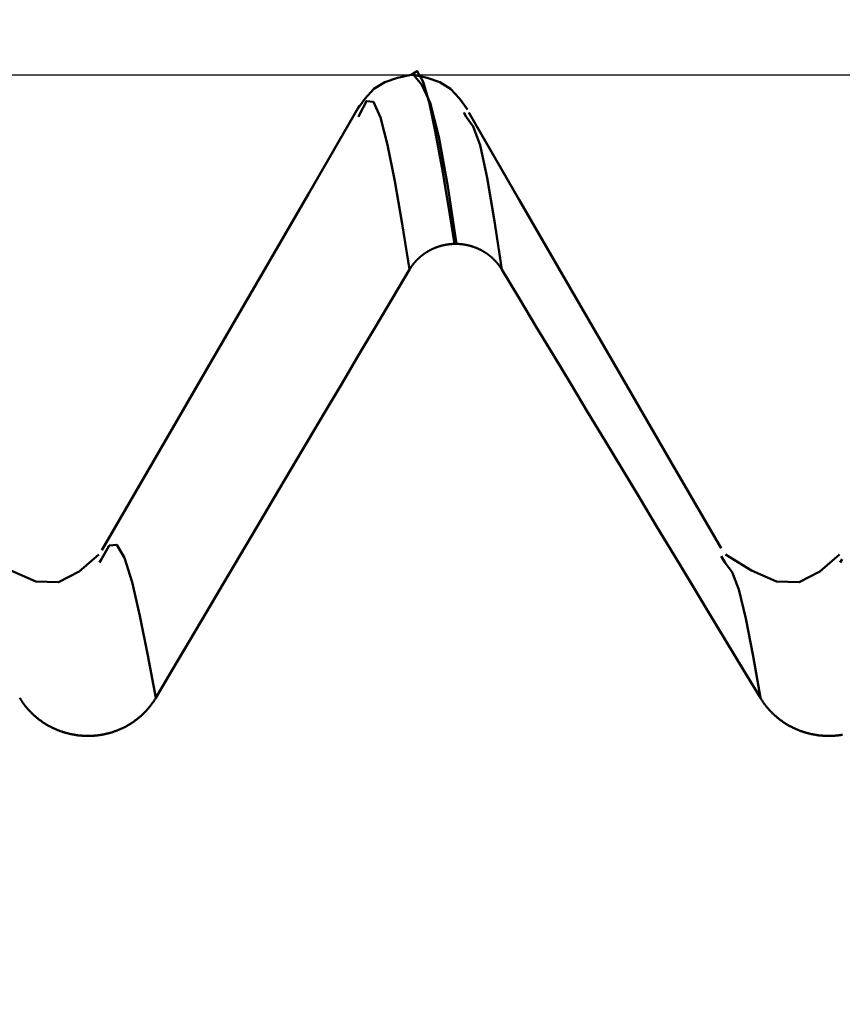
# Model space of a CAD drawing. Extents: x -50 to 107, y -39 to 95.
# Drawn here: x 58 to 60, y 3 to 5 of the extents above; entities that cross this region are included whole.
import ezdxf

# ---------------------------------------------------------------- set-up
doc = ezdxf.new("R2010")
doc.units = 0
doc.header["$PDMODE"] = 1
for name, color, linetype, lineweight in [('1', 4, 'Continuous', 50), ('2', 7, 'Continuous', 25), ('CUT', 1, 'Continuous', 25), ('SK2', 7, 'Continuous', 25)]:
    doc.layers.add(name, color=color, linetype=linetype, lineweight=lineweight)
doc.styles.add('STANDARD 3.5 mm', font='monos.ttf', dxfattribs={"height": 3.5})
doc.dimstyles.new('AM_DIN', dxfattribs={"dimtxt": 3.5, "dimasz": 2.5, "dimexe": 2, "dimexo": 1, "dimgap": 1, "dimtad": 1, "dimdec": 1, "dimzin": 0, "dimdsep": 46, "dimtxsty": 'STANDARD 3.5 mm', "dimcen": 0.09, "dimadec": 0, "dimazin": 2, "dimtm": 1e-09, "dimtfac": 0.707107, "dimtmove": 0, "dimatfit": 3, "dimfxl": 1, "dimtolj": 1, "dimtzin": 0, "dimlwd": -1, "dimlwe": -1, "dimarcsym": 0})

# ---------------------------------------------------------------- blocks, each defined once
blk = doc.blocks.new('*D7')
at = {"layer": '2', "color": 0}
for p, q in [((57, 6.1175), (57, 47)), ((72, 4), (72, 47)), ((69.5, 45), (59.5, 45)), ((72, 45), (87.7035, 45))]:
    blk.add_line(p, q, dxfattribs=at)
for points in [[(59.5, 45.4167), (59.5, 44.5833), (57, 45)], [(69.5, 44.5833), (69.5, 45.4167), (72, 45)]]:
    blk.add_solid(points, dxfattribs=at)
at = {"layer": 'DEFPOINTS', "color": 0}
for p in [(57, 45), (57, 5.1175), (72, 3)]:
    blk.add_point(p, dxfattribs=at)
at = {"layer": '2', "color": 0, "insert": (81.1017, 47.8113), "char_height": 3.5, "attachment_point": 5, "style": 'STANDARD 3.5 mm'}
blk.add_mtext('\\A1;15.0', dxfattribs=at)
blk = doc.blocks.new('*D8')
at = {"layer": '2', "color": 0}
for p, q in [((33, 5.05), (33, 62)), ((72, 4), (72, 62)), ((69.5, 60), (35.5, 60))]:
    blk.add_line(p, q, dxfattribs=at)
for points in [[(35.5, 60.4167), (35.5, 59.5833), (33, 60)], [(69.5, 59.5833), (69.5, 60.4167), (72, 60)]]:
    blk.add_solid(points, dxfattribs=at)
at = {"layer": 'DEFPOINTS', "color": 0}
for p in [(33, 60), (33, 4.05), (72, 3)]:
    blk.add_point(p, dxfattribs=at)
at = {"layer": '2', "color": 0, "insert": (52.5, 62.8113), "char_height": 3.5, "attachment_point": 5, "style": 'STANDARD 3.5 mm'}
blk.add_mtext('\\A1;39.0', dxfattribs=at)
blk = doc.blocks.new('*D9')
at = {"layer": '2', "color": 0}
for p, q in [((0, 6), (0, 77)), ((73.8, 1), (73.8, 77)), ((71.3, 75), (2.5, 75))]:
    blk.add_line(p, q, dxfattribs=at)
for points in [[(2.5, 75.4167), (2.5, 74.5833), (0, 75)], [(71.3, 74.5833), (71.3, 75.4167), (73.8, 75)]]:
    blk.add_solid(points, dxfattribs=at)
at = {"layer": 'DEFPOINTS', "color": 0}
for p in [(0, 75), (0, 0), (73.8, 0)]:
    blk.add_point(p, dxfattribs=at)
at = {"layer": '2', "color": 0, "insert": (36.9, 77.8113), "char_height": 3.5, "attachment_point": 5, "style": 'STANDARD 3.5 mm'}
blk.add_mtext('\\A1;73.8', dxfattribs=at)
blk = doc.blocks.new('*D10')
at = {"layer": 'DEFPOINTS', "color": 0}
for p in [(-28, 90), (-28, 2.6), (73.8, 0)]:
    blk.add_point(p, dxfattribs=at)
at = {"layer": 'SK2', "color": 0}
for p, q in [((-28, 3.6), (-28, 92)), ((73.8, 1), (73.8, 92)), ((71.3, 90), (-25.5, 90))]:
    blk.add_line(p, q, dxfattribs=at)
for points in [[(-25.5, 90.4167), (-25.5, 89.5833), (-28, 90)], [(71.3, 89.5833), (71.3, 90.4167), (73.8, 90)]]:
    blk.add_solid(points, dxfattribs=at)
at = {"layer": 'SK2', "color": 0, "insert": (22.9, 92.8113), "char_height": 3.5, "attachment_point": 5, "style": 'STANDARD 3.5 mm'}
blk.add_mtext('\\A1;101.8', dxfattribs=at)
blk = doc.blocks.new('*D11')
at = {"layer": 'DEFPOINTS', "color": 0}
for p in [(67.6136, 5.1175), (-28, -2.6), (-28, -25)]:
    blk.add_point(p, dxfattribs=at)
at = {"layer": 'SK2', "color": 0}
for p, q in [((67.6136, 4.1175), (67.6136, -32)), ((-28, -3.6), (-28, -32)), ((65.1136, -30), (-25.5, -30))]:
    blk.add_line(p, q, dxfattribs=at)
for points in [[(-25.5, -29.5833), (-25.5, -30.4167), (-28, -30)], [(65.1136, -30.4167), (65.1136, -29.5833), (67.6136, -30)]]:
    blk.add_solid(points, dxfattribs=at)
at = {"layer": 'SK2', "color": 0, "insert": (19.8068, -27.1887), "char_height": 3.5, "attachment_point": 5, "style": 'STANDARD 3.5 mm'}
blk.add_mtext('\\A1;95.6', dxfattribs=at)

msp = doc.modelspace()

# ---------------------------------------------------------------- linework, layer by layer
at = {"layer": '1'}
for p, q in [((59.0783, 5.1175), (59.0742, 5.1175)), ((58.9692, 5.0368), (58.9671, 5.0326)), ((59.1854, 5.0326), (59.181, 5.0413)), ((59.166, 4.7749), (59.1619, 4.7749)), ((58.4472, 4.1363), (58.4429, 4.1291)), ((59.71, 4.1284), (59.7019, 4.1422)), ((59.9472, 4.1363), (59.9429, 4.1291))]:
    msp.add_line(p, q, dxfattribs=at)
for points in [[(59.074, 5.1175), (59.0464, 5.1115), (59.0206, 5.1027), (58.9987, 5.0888), (58.9806, 5.0695), (58.9644, 5.0475)], [(59.1619, 4.7749), (59.149, 4.8544), (59.1361, 4.9307), (59.1234, 5.0001), (59.1109, 5.0594), (59.0985, 5.1033), (59.0863, 5.1249), (59.074, 5.1171)], [(59.1881, 5.0475), (59.1719, 5.0695), (59.1538, 5.0888), (59.1318, 5.1027), (59.1061, 5.1115), (59.0785, 5.1175)], [(59.0785, 5.1171), (59.0955, 5.097), (59.1127, 5.0604), (59.1302, 4.9916), (59.148, 4.8913), (59.166, 4.7749)], [(58.9695, 5.0551), (58.8651, 4.8749), (58.7607, 4.6948), (58.6563, 4.5146), (58.5519, 4.3344), (58.4474, 4.1542)], [(59.0706, 4.7228), (59.0557, 4.8153), (59.0408, 4.9017), (59.0262, 4.9757), (59.0118, 5.0312), (58.9976, 5.0627), (58.9834, 5.0643), (58.9692, 5.0368)], [(59.2577, 4.7228), (59.2429, 4.8212), (59.2282, 4.9089), (59.2137, 4.975), (59.1994, 5.0125), (59.1854, 5.0326)], [(59.7017, 4.1581), (59.5994, 4.3346), (59.4972, 4.5112), (59.3949, 4.6878), (59.2927, 4.8643), (59.1905, 5.0409)], [(59.1619, 4.7749), (59.1615, 4.7749), (59.161, 4.7749), (59.1606, 4.7748), (59.1602, 4.7748), (59.1598, 4.7748), (59.1593, 4.7748), (59.1589, 4.7748), (59.1585, 4.7748), (59.158, 4.7747), (59.1576, 4.7747), (59.1572, 4.7747), (59.1567, 4.7747), (59.1563, 4.7746), (59.1559, 4.7746), (59.1554, 4.7746), (59.155, 4.7745), (59.1546, 4.7745), (59.1541, 4.7745), (59.1537, 4.7744), (59.1533, 4.7744), (59.1528, 4.7743), (59.1524, 4.7743), (59.152, 4.7742), (59.1515, 4.7742), (59.1511, 4.7741), (59.1507, 4.7741), (59.1502, 4.774), (59.1498, 4.774), (59.1494, 4.7739), (59.149, 4.7739), (59.1485, 4.7738), (59.1481, 4.7738), (59.1477, 4.7737), (59.1472, 4.7736), (59.1468, 4.7736), (59.1464, 4.7735), (59.1459, 4.7734), (59.1455, 4.7734), (59.1451, 4.7733), (59.1447, 4.7732), (59.1442, 4.7731), (59.1438, 4.7731), (59.1434, 4.773), (59.143, 4.7729), (59.1425, 4.7728), (59.1421, 4.7727), (59.1417, 4.7726), (59.1413, 4.7726), (59.1408, 4.7725), (59.1404, 4.7724), (59.14, 4.7723), (59.1396, 4.7722), (59.1391, 4.7721), (59.1387, 4.772), (59.1383, 4.7719), (59.1379, 4.7718), (59.1374, 4.7717), (59.137, 4.7716), (59.1366, 4.7715), (59.1362, 4.7714), (59.1358, 4.7713), (59.1353, 4.7712), (59.1349, 4.771), (59.1345, 4.7709), (59.1341, 4.7708), (59.1337, 4.7707), (59.1333, 4.7706), (59.1328, 4.7705), (59.1324, 4.7703), (59.132, 4.7702), (59.1316, 4.7701), (59.1312, 4.77), (59.1308, 4.7698), (59.1304, 4.7697), (59.13, 4.7696), (59.1295, 4.7695), (59.1291, 4.7693), (59.1287, 4.7692), (59.1283, 4.769), (59.1279, 4.7689), (59.1275, 4.7688), (59.1271, 4.7686), (59.1267, 4.7685), (59.1263, 4.7683), (59.1259, 4.7682), (59.1255, 4.768), (59.1251, 4.7679), (59.1247, 4.7677), (59.1243, 4.7676), (59.1239, 4.7674), (59.1235, 4.7673), (59.1231, 4.7671), (59.1227, 4.767), (59.1223, 4.7668), (59.1219, 4.7666), (59.1215, 4.7665), (59.1211, 4.7663), (59.1207, 4.7661), (59.1203, 4.766), (59.1199, 4.7658), (59.1195, 4.7656), (59.1191, 4.7655), (59.1187, 4.7653), (59.1183, 4.7651), (59.1179, 4.7649), (59.1175, 4.7647), (59.1171, 4.7646), (59.1167, 4.7644), (59.1163, 4.7642), (59.116, 4.764), (59.1156, 4.7638), (59.1152, 4.7636), (59.1148, 4.7634), (59.1144, 4.7632), (59.114, 4.7631), (59.1136, 4.7629), (59.1133, 4.7627), (59.1129, 4.7625), (59.1125, 4.7623), (59.1121, 4.7621), (59.1117, 4.7619), (59.1114, 4.7617), (59.111, 4.7614), (59.1106, 4.7612), (59.1102, 4.761), (59.1098, 4.7608), (59.1095, 4.7606), (59.1091, 4.7604), (59.1087, 4.7602), (59.1083, 4.76), (59.108, 4.7598), (59.1076, 4.7595), (59.1072, 4.7593), (59.1069, 4.7591), (59.1065, 4.7589), (59.1061, 4.7586), (59.1058, 4.7584), (59.1054, 4.7582), (59.105, 4.758), (59.1047, 4.7577), (59.1043, 4.7575), (59.104, 4.7573), (59.1036, 4.757), (59.1032, 4.7568), (59.1029, 4.7566), (59.1025, 4.7563), (59.1022, 4.7561), (59.1018, 4.7558), (59.1015, 4.7556), (59.1011, 4.7554), (59.1008, 4.7551), (59.1004, 4.7549), (59.1001, 4.7546), (59.0997, 4.7544), (59.0994, 4.7541), (59.099, 4.7539), (59.0987, 4.7536), (59.0983, 4.7534), (59.098, 4.7531), (59.0976, 4.7529), (59.0973, 4.7526), (59.097, 4.7523), (59.0966, 4.7521), (59.0963, 4.7518), (59.096, 4.7516), (59.0956, 4.7513), (59.0953, 4.751), (59.095, 4.7508), (59.0946, 4.7505), (59.0943, 4.7502), (59.094, 4.75), (59.0936, 4.7497), (59.0933, 4.7494), (59.093, 4.7491), (59.0927, 4.7489), (59.0923, 4.7486), (59.092, 4.7483), (59.0917, 4.748), (59.0914, 4.7478), (59.0911, 4.7475), (59.0907, 4.7472), (59.0904, 4.7469), (59.0901, 4.7466), (59.0898, 4.7463), (59.0895, 4.746), (59.0892, 4.7458), (59.0889, 4.7455), (59.0886, 4.7452), (59.0883, 4.7449), (59.0879, 4.7446), (59.0876, 4.7443), (59.0873, 4.744), (59.087, 4.7437), (59.0867, 4.7434), (59.0864, 4.7431), (59.0861, 4.7428), (59.0858, 4.7425), (59.0855, 4.7422), (59.0852, 4.7419), (59.0849, 4.7416), (59.0847, 4.7413), (59.0844, 4.741), (59.0841, 4.7406), (59.0838, 4.7403), (59.0835, 4.74), (59.0832, 4.7397), (59.0829, 4.7394), (59.0826, 4.7391), (59.0824, 4.7388), (59.0821, 4.7384), (59.0818, 4.7381), (59.0815, 4.7378), (59.0812, 4.7375), (59.081, 4.7372), (59.0807, 4.7368), (59.0804, 4.7365), (59.0801, 4.7362), (59.0799, 4.7359), (59.0796, 4.7355), (59.0793, 4.7352), (59.0791, 4.7349), (59.0788, 4.7345), (59.0785, 4.7342), (59.0783, 4.7339), (59.078, 4.7335), (59.0777, 4.7332), (59.0775, 4.7329), (59.0772, 4.7325), (59.077, 4.7322), (59.0767, 4.7319), (59.0765, 4.7315), (59.0762, 4.7312), (59.076, 4.7308), (59.0757, 4.7305), (59.0755, 4.7302), (59.0752, 4.7298), (59.075, 4.7295), (59.0747, 4.7291), (59.0745, 4.7288), (59.0743, 4.7284), (59.074, 4.7281), (59.0738, 4.7277), (59.0736, 4.7274), (59.0733, 4.727), (59.0731, 4.7267), (59.0729, 4.7263), (59.0726, 4.726), (59.0724, 4.7256), (59.0722, 4.7253), (59.072, 4.7249), (59.0717, 4.7246), (59.0715, 4.7242), (59.0713, 4.7238), (59.0711, 4.7235), (59.0709, 4.7231), (59.0706, 4.7228)], [(59.2577, 4.7228), (59.2575, 4.7231), (59.2573, 4.7235), (59.257, 4.7239), (59.2568, 4.7242), (59.2566, 4.7246), (59.2564, 4.7249), (59.2561, 4.7253), (59.2559, 4.7256), (59.2557, 4.726), (59.2555, 4.7263), (59.2552, 4.7267), (59.255, 4.727), (59.2547, 4.7274), (59.2545, 4.7277), (59.2543, 4.7281), (59.254, 4.7284), (59.2538, 4.7288), (59.2535, 4.7291), (59.2533, 4.7295), (59.253, 4.7298), (59.2528, 4.7302), (59.2526, 4.7305), (59.2523, 4.7308), (59.252, 4.7312), (59.2518, 4.7315), (59.2515, 4.7319), (59.2513, 4.7322), (59.251, 4.7325), (59.2508, 4.7329), (59.2505, 4.7332), (59.2502, 4.7336), (59.25, 4.7339), (59.2497, 4.7342), (59.2494, 4.7345), (59.2492, 4.7349), (59.2489, 4.7352), (59.2486, 4.7355), (59.2484, 4.7359), (59.2481, 4.7362), (59.2478, 4.7365), (59.2475, 4.7368), (59.2473, 4.7372), (59.247, 4.7375), (59.2467, 4.7378), (59.2464, 4.7381), (59.2461, 4.7384), (59.2458, 4.7388), (59.2456, 4.7391), (59.2453, 4.7394), (59.245, 4.7397), (59.2447, 4.74), (59.2444, 4.7403), (59.2441, 4.7406), (59.2438, 4.741), (59.2435, 4.7413), (59.2432, 4.7416), (59.2429, 4.7419), (59.2426, 4.7422), (59.2423, 4.7425), (59.242, 4.7428), (59.2417, 4.7431), (59.2414, 4.7434), (59.2411, 4.7437), (59.2408, 4.744), (59.2405, 4.7443), (59.2402, 4.7446), (59.2399, 4.7449), (59.2396, 4.7452), (59.2393, 4.7455), (59.239, 4.7458), (59.2386, 4.746), (59.2383, 4.7463), (59.238, 4.7466), (59.2377, 4.7469), (59.2374, 4.7472), (59.2371, 4.7475), (59.2367, 4.7478), (59.2364, 4.748), (59.2361, 4.7483), (59.2358, 4.7486), (59.2354, 4.7489), (59.2351, 4.7491), (59.2348, 4.7494), (59.2345, 4.7497), (59.2341, 4.75), (59.2338, 4.7502), (59.2335, 4.7505), (59.2331, 4.7508), (59.2328, 4.751), (59.2325, 4.7513), (59.2321, 4.7516), (59.2318, 4.7518), (59.2315, 4.7521), (59.2311, 4.7523), (59.2308, 4.7526), (59.2304, 4.7529), (59.2301, 4.7531), (59.2298, 4.7534), (59.2294, 4.7536), (59.2291, 4.7539), (59.2287, 4.7541), (59.2284, 4.7544), (59.228, 4.7546), (59.2277, 4.7549), (59.2273, 4.7551), (59.227, 4.7554), (59.2266, 4.7556), (59.2262, 4.7558), (59.2259, 4.7561), (59.2255, 4.7563), (59.2252, 4.7566), (59.2248, 4.7568), (59.2245, 4.757), (59.2241, 4.7573), (59.2237, 4.7575), (59.2234, 4.7577), (59.223, 4.758), (59.2226, 4.7582), (59.2223, 4.7584), (59.2219, 4.7586), (59.2215, 4.7589), (59.2212, 4.7591), (59.2208, 4.7593), (59.2204, 4.7595), (59.22, 4.7597), (59.2197, 4.76), (59.2193, 4.7602), (59.2189, 4.7604), (59.2185, 4.7606), (59.2182, 4.7608), (59.2178, 4.761), (59.2174, 4.7612), (59.217, 4.7614), (59.2167, 4.7616), (59.2163, 4.7619), (59.2159, 4.7621), (59.2155, 4.7623), (59.2151, 4.7625), (59.2147, 4.7627), (59.2144, 4.7629), (59.214, 4.763), (59.2136, 4.7632), (59.2132, 4.7634), (59.2128, 4.7636), (59.2124, 4.7638), (59.212, 4.764), (59.2116, 4.7642), (59.2113, 4.7644), (59.2109, 4.7646), (59.2105, 4.7647), (59.2101, 4.7649), (59.2097, 4.7651), (59.2093, 4.7653), (59.2089, 4.7654), (59.2085, 4.7656), (59.2081, 4.7658), (59.2077, 4.766), (59.2073, 4.7661), (59.2069, 4.7663), (59.2065, 4.7665), (59.2061, 4.7666), (59.2057, 4.7668), (59.2053, 4.767), (59.2049, 4.7671), (59.2045, 4.7673), (59.2041, 4.7674), (59.2037, 4.7676), (59.2033, 4.7677), (59.2029, 4.7679), (59.2025, 4.768), (59.2021, 4.7682), (59.2017, 4.7683), (59.2013, 4.7685), (59.2009, 4.7686), (59.2005, 4.7688), (59.2001, 4.7689), (59.1996, 4.769), (59.1992, 4.7692), (59.1988, 4.7693), (59.1984, 4.7694), (59.198, 4.7696), (59.1976, 4.7697), (59.1972, 4.7698), (59.1968, 4.77), (59.1964, 4.7701), (59.1959, 4.7702), (59.1955, 4.7703), (59.1951, 4.7705), (59.1947, 4.7706), (59.1943, 4.7707), (59.1939, 4.7708), (59.1934, 4.7709), (59.193, 4.771), (59.1926, 4.7711), (59.1922, 4.7713), (59.1918, 4.7714), (59.1913, 4.7715), (59.1909, 4.7716), (59.1905, 4.7717), (59.1901, 4.7718), (59.1896, 4.7719), (59.1892, 4.772), (59.1888, 4.7721), (59.1884, 4.7722), (59.1879, 4.7723), (59.1875, 4.7724), (59.1871, 4.7725), (59.1867, 4.7725), (59.1862, 4.7726), (59.1858, 4.7727), (59.1854, 4.7728), (59.185, 4.7729), (59.1845, 4.773), (59.1841, 4.773), (59.1837, 4.7731), (59.1833, 4.7732), (59.1828, 4.7733), (59.1824, 4.7733), (59.182, 4.7734), (59.1815, 4.7735), (59.1811, 4.7736), (59.1807, 4.7736), (59.1802, 4.7737), (59.1798, 4.7737), (59.1794, 4.7738), (59.1789, 4.7739), (59.1785, 4.7739), (59.1781, 4.774), (59.1777, 4.774), (59.1772, 4.7741), (59.1768, 4.7741), (59.1764, 4.7742), (59.1759, 4.7742), (59.1755, 4.7743), (59.1751, 4.7743), (59.1746, 4.7744), (59.1742, 4.7744), (59.1738, 4.7745), (59.1733, 4.7745), (59.1729, 4.7745), (59.1725, 4.7746), (59.172, 4.7746), (59.1716, 4.7746), (59.1712, 4.7747), (59.1707, 4.7747), (59.1703, 4.7747), (59.1699, 4.7747), (59.1694, 4.7748), (59.169, 4.7748), (59.1686, 4.7748), (59.1681, 4.7748), (59.1677, 4.7748), (59.1673, 4.7748), (59.1668, 4.7749), (59.1664, 4.7749), (59.166, 4.7749)], [(59.0706, 4.7228), (59.0363, 4.6649), (59.002, 4.6071), (58.9677, 4.5493), (58.9334, 4.4914), (58.8991, 4.4336), (58.8648, 4.3757), (58.8305, 4.3179), (58.7962, 4.26), (58.762, 4.2021), (58.7277, 4.1443), (58.6935, 4.0864), (58.6592, 4.0285), (58.625, 3.9706), (58.5908, 3.9127), (58.5566, 3.8548)], [(59.7812, 3.8548), (59.7463, 3.9127), (59.7114, 3.9705), (59.6765, 4.0284), (59.6416, 4.0862), (59.6066, 4.1441), (59.5717, 4.2019), (59.5368, 4.2598), (59.5019, 4.3177), (59.467, 4.3755), (59.4321, 4.4334), (59.3973, 4.4913), (59.3624, 4.5492), (59.3275, 4.607), (59.2926, 4.6649), (59.2577, 4.7228)], [(58.5566, 3.8548), (58.5405, 3.9411), (58.5245, 4.0213), (58.5087, 4.0892), (58.4932, 4.1389), (58.4778, 4.1653), (58.4625, 4.1635), (58.4472, 4.1363)], [(58.4415, 4.1453), (58.4019, 4.1111), (58.36, 4.0893), (58.3136, 4.0907), (58.2633, 4.1128), (58.2109, 4.1453)], [(59.9415, 4.1453), (59.9019, 4.1111), (59.86, 4.0893), (59.8136, 4.0907), (59.7633, 4.1128), (59.7109, 4.1453)], [(59.7812, 3.8548), (59.7666, 3.9396), (59.7521, 4.0158), (59.7378, 4.0749), (59.7238, 4.1099), (59.71, 4.1284)], [(58.5566, 3.8548), (58.556, 3.8537), (58.5553, 3.8526), (58.5547, 3.8516), (58.554, 3.8505), (58.5533, 3.8494), (58.5526, 3.8484), (58.5519, 3.8473), (58.5512, 3.8463), (58.5505, 3.8452), (58.5497, 3.8442), (58.549, 3.8432), (58.5483, 3.8421), (58.5475, 3.8411), (58.5467, 3.8401), (58.546, 3.8391), (58.5452, 3.8381), (58.5444, 3.8371), (58.5436, 3.8361), (58.5428, 3.8351), (58.542, 3.8341), (58.5411, 3.8332), (58.5403, 3.8322), (58.5395, 3.8312), (58.5386, 3.8303), (58.5378, 3.8293), (58.5369, 3.8284), (58.536, 3.8275), (58.5351, 3.8265), (58.5342, 3.8256), (58.5333, 3.8247), (58.5324, 3.8238), (58.5315, 3.8229), (58.5306, 3.822), (58.5297, 3.8212), (58.5288, 3.8203), (58.5278, 3.8194), (58.5269, 3.8186), (58.5259, 3.8177), (58.525, 3.8169), (58.524, 3.816), (58.523, 3.8152), (58.522, 3.8144), (58.521, 3.8136), (58.52, 3.8128), (58.519, 3.812), (58.518, 3.8112), (58.517, 3.8104), (58.516, 3.8097), (58.515, 3.8089), (58.5139, 3.8082), (58.5129, 3.8074), (58.5118, 3.8067), (58.5108, 3.8059), (58.5097, 3.8052), (58.5086, 3.8045), (58.5075, 3.8038), (58.5064, 3.8031), (58.5054, 3.8024), (58.5043, 3.8017), (58.5032, 3.8011), (58.502, 3.8004), (58.5009, 3.7997), (58.4998, 3.7991), (58.4987, 3.7985), (58.4976, 3.7978), (58.4964, 3.7972), (58.4953, 3.7966), (58.4941, 3.796), (58.493, 3.7954), (58.4918, 3.7948), (58.4907, 3.7943), (58.4895, 3.7937), (58.4883, 3.7932), (58.4872, 3.7926), (58.486, 3.7921), (58.4848, 3.7915), (58.4836, 3.791), (58.4824, 3.7905), (58.4812, 3.79), (58.48, 3.7895), (58.4788, 3.7891), (58.4776, 3.7886), (58.4764, 3.7882), (58.4752, 3.7877), (58.474, 3.7873), (58.4728, 3.7868), (58.4716, 3.7864), (58.4703, 3.786), (58.4691, 3.7856), (58.4679, 3.7852), (58.4666, 3.7849), (58.4654, 3.7845), (58.4641, 3.7841), (58.4629, 3.7838), (58.4616, 3.7834), (58.4604, 3.7831), (58.4591, 3.7828), (58.4578, 3.7825), (58.4566, 3.7822), (58.4553, 3.7819), (58.454, 3.7816), (58.4527, 3.7813), (58.4515, 3.7811), (58.4502, 3.7808), (58.4489, 3.7806), (58.4476, 3.7804), (58.4463, 3.7801), (58.445, 3.7799), (58.4438, 3.7797), (58.4425, 3.7795), (58.4412, 3.7794), (58.4399, 3.7792), (58.4386, 3.779), (58.4373, 3.7789), (58.436, 3.7788), (58.4347, 3.7786), (58.4334, 3.7785), (58.4321, 3.7784), (58.4308, 3.7783), (58.4295, 3.7782), (58.4282, 3.7781), (58.4269, 3.7781), (58.4256, 3.778), (58.4243, 3.778), (58.423, 3.778), (58.4217, 3.7779), (58.4204, 3.7779), (58.4191, 3.7779), (58.4178, 3.7779), (58.4165, 3.7779), (58.4152, 3.778), (58.4139, 3.778), (58.4126, 3.7781), (58.4113, 3.7781), (58.41, 3.7782), (58.4087, 3.7783), (58.4074, 3.7784), (58.4061, 3.7785), (58.4048, 3.7786), (58.4035, 3.7787), (58.4022, 3.7788), (58.4009, 3.779), (58.3996, 3.7791), (58.3983, 3.7793), (58.397, 3.7795), (58.3958, 3.7796), (58.3945, 3.7798), (58.3932, 3.78), (58.3919, 3.7803), (58.3906, 3.7805), (58.3893, 3.7807), (58.388, 3.7809), (58.3868, 3.7812), (58.3855, 3.7815), (58.3842, 3.7817), (58.383, 3.782), (58.3817, 3.7823), (58.3804, 3.7826), (58.3792, 3.7829), (58.3779, 3.7832), (58.3767, 3.7836), (58.3754, 3.7839), (58.3742, 3.7843), (58.3729, 3.7846), (58.3717, 3.785), (58.3704, 3.7854), (58.3692, 3.7858), (58.368, 3.7862), (58.3668, 3.7866), (58.3655, 3.787), (58.3643, 3.7874), (58.3631, 3.7879), (58.3619, 3.7883), (58.3607, 3.7888), (58.3595, 3.7893), (58.3582, 3.7897), (58.357, 3.7902), (58.3558, 3.7907), (58.3547, 3.7912), (58.3535, 3.7918), (58.3523, 3.7923), (58.3511, 3.7928), (58.3499, 3.7934), (58.3488, 3.7939), (58.3476, 3.7945), (58.3464, 3.7951), (58.3453, 3.7956), (58.3441, 3.7962), (58.343, 3.7968), (58.3418, 3.7974), (58.3407, 3.798), (58.3396, 3.7987), (58.3384, 3.7993), (58.3373, 3.7999), (58.3362, 3.8006), (58.3351, 3.8013), (58.334, 3.8019), (58.3329, 3.8026), (58.3318, 3.8033), (58.3307, 3.804), (58.3296, 3.8047), (58.3286, 3.8054), (58.3275, 3.8061), (58.3265, 3.8068), (58.3254, 3.8076), (58.3244, 3.8083), (58.3233, 3.809), (58.3223, 3.8098), (58.3213, 3.8106), (58.3202, 3.8113), (58.3192, 3.8121), (58.3182, 3.8129), (58.3172, 3.8137), (58.3162, 3.8145), (58.3152, 3.8153), (58.3143, 3.8162), (58.3133, 3.817), (58.3123, 3.8178), (58.3114, 3.8187), (58.3104, 3.8195), (58.3094, 3.8204), (58.3085, 3.8213), (58.3076, 3.8222), (58.3066, 3.823), (58.3057, 3.8239), (58.3048, 3.8248), (58.3039, 3.8257), (58.303, 3.8266), (58.3021, 3.8276), (58.3012, 3.8285), (58.3004, 3.8294), (58.2995, 3.8304), (58.2987, 3.8313), (58.2978, 3.8323), (58.297, 3.8332), (58.2961, 3.8342), (58.2953, 3.8352), (58.2945, 3.8361), (58.2937, 3.8371), (58.2929, 3.8381), (58.2921, 3.8391), (58.2913, 3.8401), (58.2905, 3.8411), (58.2898, 3.8421), (58.289, 3.8431), (58.2883, 3.8441), (58.2875, 3.8452), (58.2868, 3.8462), (58.2861, 3.8473), (58.2854, 3.8483), (58.2846, 3.8494), (58.2839, 3.8505), (58.2833, 3.8515), (58.2826, 3.8526), (58.2819, 3.8537), (58.2812, 3.8548)], [(59.9476, 3.7804), (59.9463, 3.7801), (59.945, 3.7799), (59.9438, 3.7797), (59.9425, 3.7795), (59.9412, 3.7794), (59.9399, 3.7792), (59.9386, 3.779), (59.9373, 3.7789), (59.936, 3.7788), (59.9347, 3.7786), (59.9334, 3.7785), (59.9321, 3.7784), (59.9308, 3.7783), (59.9295, 3.7782), (59.9282, 3.7781), (59.9269, 3.7781), (59.9256, 3.778), (59.9243, 3.778), (59.923, 3.778), (59.9217, 3.7779), (59.9204, 3.7779), (59.9191, 3.7779), (59.9178, 3.7779), (59.9165, 3.7779), (59.9152, 3.778), (59.9139, 3.778), (59.9126, 3.7781), (59.9113, 3.7781), (59.91, 3.7782), (59.9087, 3.7783), (59.9074, 3.7784), (59.9061, 3.7785), (59.9048, 3.7786), (59.9035, 3.7787), (59.9022, 3.7788), (59.9009, 3.779), (59.8996, 3.7791), (59.8983, 3.7793), (59.897, 3.7795), (59.8958, 3.7796), (59.8945, 3.7798), (59.8932, 3.78), (59.8919, 3.7803), (59.8906, 3.7805), (59.8893, 3.7807), (59.888, 3.7809), (59.8868, 3.7812), (59.8855, 3.7815), (59.8842, 3.7817), (59.883, 3.782), (59.8817, 3.7823), (59.8804, 3.7826), (59.8792, 3.7829), (59.8779, 3.7832), (59.8767, 3.7836), (59.8754, 3.7839), (59.8742, 3.7843), (59.8729, 3.7846), (59.8717, 3.785), (59.8704, 3.7854), (59.8692, 3.7858), (59.868, 3.7862), (59.8668, 3.7866), (59.8655, 3.787), (59.8643, 3.7874), (59.8631, 3.7879), (59.8619, 3.7883), (59.8607, 3.7888), (59.8595, 3.7893), (59.8582, 3.7897), (59.857, 3.7902), (59.8558, 3.7907), (59.8547, 3.7912), (59.8535, 3.7918), (59.8523, 3.7923), (59.8511, 3.7928), (59.8499, 3.7934), (59.8488, 3.7939), (59.8476, 3.7945), (59.8464, 3.7951), (59.8453, 3.7956), (59.8441, 3.7962), (59.843, 3.7968), (59.8418, 3.7974), (59.8407, 3.798), (59.8396, 3.7987), (59.8384, 3.7993), (59.8373, 3.7999), (59.8362, 3.8006), (59.8351, 3.8013), (59.834, 3.8019), (59.8329, 3.8026), (59.8318, 3.8033), (59.8307, 3.804), (59.8296, 3.8047), (59.8286, 3.8054), (59.8275, 3.8061), (59.8265, 3.8068), (59.8254, 3.8076), (59.8244, 3.8083), (59.8233, 3.809), (59.8223, 3.8098), (59.8213, 3.8106), (59.8202, 3.8113), (59.8192, 3.8121), (59.8182, 3.8129), (59.8172, 3.8137), (59.8162, 3.8145), (59.8152, 3.8153), (59.8143, 3.8162), (59.8133, 3.817), (59.8123, 3.8178), (59.8114, 3.8187), (59.8104, 3.8195), (59.8094, 3.8204), (59.8085, 3.8213), (59.8076, 3.8222), (59.8066, 3.823), (59.8057, 3.8239), (59.8048, 3.8248), (59.8039, 3.8257), (59.803, 3.8266), (59.8021, 3.8276), (59.8012, 3.8285), (59.8004, 3.8294), (59.7995, 3.8304), (59.7987, 3.8313), (59.7978, 3.8323), (59.797, 3.8332), (59.7961, 3.8342), (59.7953, 3.8352), (59.7945, 3.8361), (59.7937, 3.8371), (59.7929, 3.8381), (59.7921, 3.8391), (59.7913, 3.8401), (59.7905, 3.8411), (59.7898, 3.8421), (59.789, 3.8431), (59.7883, 3.8441), (59.7875, 3.8452), (59.7868, 3.8462), (59.7861, 3.8473), (59.7854, 3.8483), (59.7846, 3.8494), (59.7839, 3.8505), (59.7833, 3.8515), (59.7826, 3.8526), (59.7819, 3.8537), (59.7812, 3.8548)]]:
    msp.add_lwpolyline(points, dxfattribs=at)
at = {"layer": 'CUT'}
msp.add_lwpolyline([(57, 0), (57, 5.1175), (67.6136, 5.1175), (71.0762, 4.6), (72, 3), (72, 0)], close=True, dxfattribs=at)

# ---------------------------------------------------------------- dimensions: what is measured, and where the dimension line sits
at = {"layer": '2'}
for base, p1, p2, picture, middle in [((0, 75), (73.8, 0), (0, 0), '*D9', (36.9, 75)), ((33, 60), (72, 3), (33, 4.05), '*D8', (52.5, 60)), ((57, 45), (72, 3), (57, 5.1175), '*D7', (81.1017, 45))]:
    dim = msp.add_linear_dim(base=base, p1=p1, p2=p2, dimstyle='AM_DIN', dxfattribs=at)
    dim.commit()
    dim.dimension.update_dxf_attribs({"geometry": picture, "text_midpoint": middle, "dimtype": 160})
at = {"layer": 'SK2'}
for base, p1, p2, picture, middle in [((-28, 90), (73.8, 0), (-28, 2.6), '*D10', (22.9, 90)), ((-28, -30), (67.6136, 5.1175), (-28, -2.6), '*D11', (19.8068, -30))]:
    dim = msp.add_linear_dim(base=base, p1=p1, p2=p2, dimstyle='AM_DIN', dxfattribs=at)
    dim.commit()
    dim.dimension.update_dxf_attribs({"geometry": picture, "text_midpoint": middle, "dimtype": 160})

doc.saveas('drawing.dxf')
